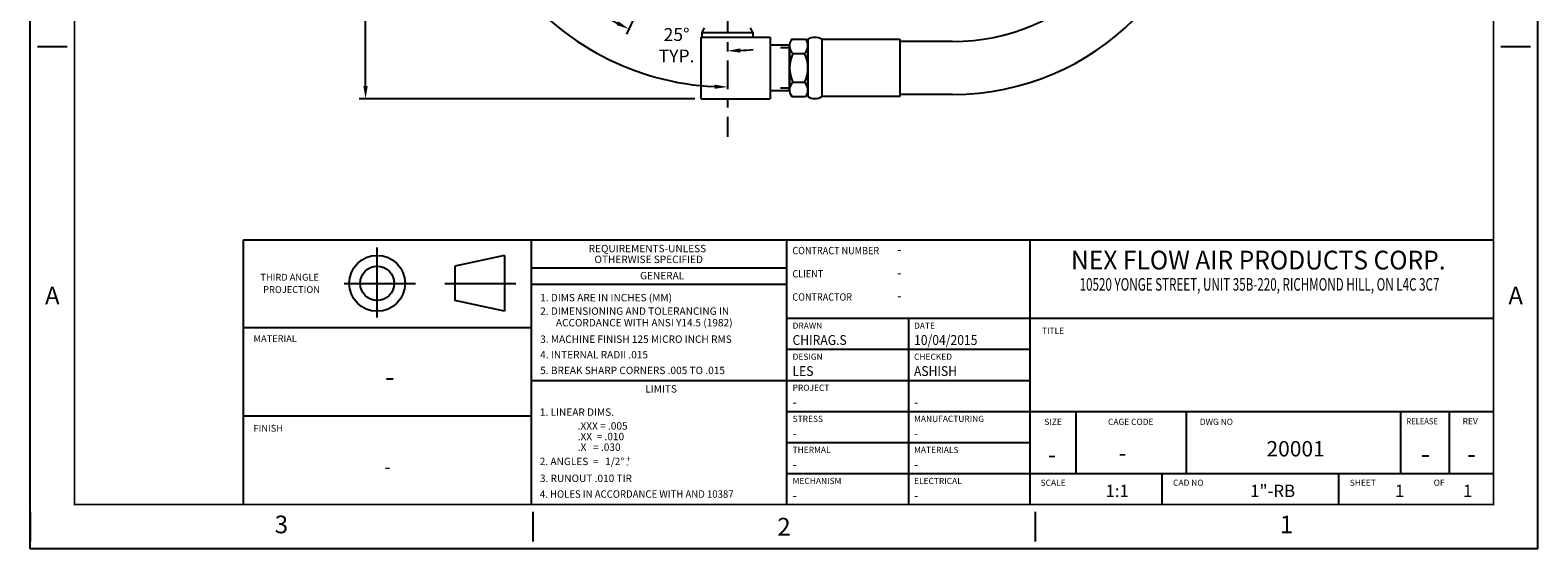
# Model space of a CAD drawing. Extents: x -1.2 to 15.2, y -1.8 to 14.7.
# Drawn here: x -1.2 to 15.2, y -1.8 to 3.9 of the extents above; entities that cross this region are included whole.
import ezdxf
from ezdxf.enums import TextEntityAlignment as Align

# ---------------------------------------------------------------- set-up
doc = ezdxf.new("R2010")
doc.units = 0
doc.header["$LTSCALE"] = 0.25
doc.header["$MEASUREMENT"] = 0
for name, pattern in [('CENTER', [2, 1.25, -0.25, 0.25, -0.25]), ('HIDDEN', [0.375, 0.25, -0.125]), ('PHANTOM', [2.5, 1.25, -0.25, 0.25, -0.25, 0.25, -0.25])]:
    doc.linetypes.add(name, pattern=pattern)
doc.layers.get('0').update_dxf_attribs({"color": 4, "linetype": 'CONTINUOUS'})
doc.layers.get('DEFPOINTS').update_dxf_attribs({"linetype": 'CONTINUOUS'})
for name, color, linetype in [('1', 3, 'CONTINUOUS'), ('2', 1, 'CONTINUOUS'), ('3', 5, 'CONTINUOUS'), ('CENTER', 11, 'CENTER'), ('DIM', 7, 'CONTINUOUS'), ('HATCH', 6, 'CONTINUOUS'), ('HIDDEN', 2, 'HIDDEN'), ('PHANTOM', 6, 'PHANTOM'), ('XX1', 7, 'CONTINUOUS'), ('XX2', 7, 'CONTINUOUS'), ('XX3', 7, 'CONTINUOUS')]:
    doc.layers.add(name, color=color, linetype=linetype)
doc.styles.add('ROMAND', font='romand', dxfattribs={"height": 0.1875})
doc.styles.add('S', font='SIMPLEX.shx', dxfattribs={"height": 0.14})
doc.styles.add('SIMPLEX', font='SIMPLEX', dxfattribs={"width": 0.9, "height": 0.14})
doc.dimstyles.new('LES', dxfattribs={"dimtxt": 0.14, "dimasz": 0.14, "dimexe": 0.063, "dimexo": 0.063, "dimgap": 0.09, "dimtad": 0, "dimtih": 1, "dimtoh": 1, "dimdec": 3, "dimzin": 0, "dimdsep": 46, "dimtxsty": 'Standard', "dimcen": 0.125, "dimclrd": 7, "dimclre": 8, "dimclrt": 7, "dimadec": 0, "dimazin": 0, "dimtfac": 1, "dimtdec": 3, "dimtofl": 0, "dimtmove": 0, "dimatfit": 3, "dimfxl": 0.063, "dimtolj": 1, "dimtzin": 0, "dimarcsym": 0})
doc.dimstyles.get("Standard").update_dxf_attribs({"dimtxt": 0.14, "dimasz": 0.14, "dimexe": 0.07, "dimexo": 0.07, "dimgap": 0.14, "dimtad": 0, "dimtoh": 1, "dimzin": 0, "dimdsep": 46, "dimlunit": 3, "dimtxsty": 'Standard', "dimcen": 0, "dimclrd": 7, "dimclre": 7, "dimclrt": 7, "dimadec": 0, "dimazin": 0, "dimtfac": 1, "dimtofl": 0, "dimtmove": 0, "dimatfit": 0, "dimfxl": 1, "dimtolj": 1, "dimtzin": 0, "dimarcsym": 0})

# ---------------------------------------------------------------- blocks, each defined once
blk = doc.blocks.new('*D10')
at = {"layer": 'DEFPOINTS', "color": 0, "transparency": 16777216}
for p in [(6.02, 9.272), (2.429, 3.142), (6.083, 3.142)]:
    blk.add_point(p, dxfattribs=at)
at = {"layer": 'DIM', "color": 7, "lineweight": -2, "transparency": 16777216}
for p, q in [((5.95, 9.272), (2.359, 9.272)), ((2.429, 9.132), (2.429, 7.082)), ((2.429, 3.282), (2.429, 5.332)), ((6.013, 3.142), (2.359, 3.142))]:
    blk.add_line(p, q, dxfattribs=at)
at = {"layer": 'DIM', "color": 7, "transparency": 16777216}
for points in [[(2.405, 9.132), (2.452, 9.132), (2.429, 9.272)], [(2.405, 3.282), (2.452, 3.282), (2.429, 3.142)]]:
    blk.add_solid(points, dxfattribs=at)
at = {"layer": 'DIM', "color": 7, "transparency": 16777216, "insert": (2.429, 6.207), "char_height": 0.14, "attachment_point": 5, "rotation": 90}
blk.add_mtext('\\A1;6.13" [155.70]', dxfattribs=at)
blk = doc.blocks.new('*D12')
at = {"layer": 'DEFPOINTS', "color": 0, "transparency": 16777216}
for p in [(6.37, 9.685), (5.905, 5.208), (5.5, 4.34), (6.002, 3.693), (6.37, 2.728)]:
    blk.add_point(p, dxfattribs=at)
at = {"layer": 'DIM', "color": 8, "lineweight": -2, "transparency": 16777216}
blk.add_line((5.473, 4.283), (5.27, 3.847), dxfattribs=at)
at = {"layer": 'DIM', "color": 7, "lineweight": -2, "transparency": 16777216}
for start, end in [(238.685, 241.8425), (273.1575, 276.315)]:
    blk.add_arc((6.37, 6.207), 2.541, start, end, dxfattribs=at)
at = {"layer": 'DIM', "color": 7, "transparency": 16777216}
for points in [[(5.182, 3.987), (5.161, 3.946), (5.297, 3.904)], [(6.511, 3.646), (6.51, 3.693), (6.37, 3.666)]]:
    blk.add_solid(points, dxfattribs=at)
at = {"layer": 'DIM', "color": 7, "transparency": 16777216, "insert": (5.815, 3.727), "char_height": 0.14, "attachment_point": 5}
blk.add_mtext('\\A1;25°\\PTYP.', dxfattribs=at)
blk = doc.blocks.new('*D13')
at = {"layer": 'DEFPOINTS', "color": 0, "transparency": 16777216}
for p in [(6.37, 9.685), (5.306, 5.922), (4.381, 5.674), (5.13, 3.547), (6.37, 2.728)]:
    blk.add_point(p, dxfattribs=at)
at = {"layer": 'DIM', "color": 7, "lineweight": -2, "transparency": 16777216}
blk.add_line((4.313, 5.655), (3.468, 5.429), dxfattribs=at)
for start, end in [(197.7334, 203.7216), (217.4201, 267.2666)]:
    blk.add_arc((6.37, 6.207), 2.935, start, end, dxfattribs=at)
at = {"layer": 'DIM', "color": 7, "transparency": 16777216}
for points in [[(3.552, 5.306), (3.597, 5.319), (3.535, 5.447)], [(6.231, 3.298), (6.23, 3.252), (6.37, 3.272)]]:
    blk.add_solid(points, dxfattribs=at)
at = {"layer": 'DIM', "color": 7, "transparency": 16777216, "insert": (3.843, 4.714), "char_height": 0.14, "attachment_point": 5, "rotation": 300.5708}
blk.add_mtext('\\A1;75°\\PTYP.', dxfattribs=at)
blk = doc.blocks.new('WBLAYERS')
at = {"style": 'ROMAND'}
blk.add_text('.', height=0.000188, dxfattribs=at).set_placement((0, 0))
at = {"layer": '1', "style": 'ROMAND'}
blk.add_text('.', height=0.000188, dxfattribs=at).set_placement((0, 0))
at = {"layer": '2', "style": 'ROMAND'}
blk.add_text('.', height=0.000188, dxfattribs=at).set_placement((0, 0))
at = {"layer": '3', "style": 'ROMAND'}
blk.add_text('.', height=0.000188, dxfattribs=at).set_placement((0, 0))
at = {"layer": 'CENTER', "style": 'ROMAND'}
blk.add_text('.', height=0.000188, dxfattribs=at).set_placement((0, 0))
at = {"layer": 'DIM', "style": 'ROMAND'}
blk.add_text('.', height=0.000188, dxfattribs=at).set_placement((0, 0))
at = {"layer": 'HATCH', "style": 'ROMAND'}
blk.add_text('.', height=0.000188, dxfattribs=at).set_placement((0, 0))
at = {"layer": 'HIDDEN', "style": 'ROMAND'}
blk.add_text('.', height=0.000188, dxfattribs=at).set_placement((0, 0))
at = {"layer": 'PHANTOM', "style": 'ROMAND'}
blk.add_text('.', height=0.000188, dxfattribs=at).set_placement((0, 0))
at = {"layer": 'XX1', "style": 'ROMAND'}
blk.add_text('.', height=0.000188, dxfattribs=at).set_placement((0, 0))
blk = doc.blocks.new('NF')
at = {"layer": 'XX2', "color": 7, "style": 'SIMPLEX'}
for s, height, width, p in [('NEX FLOW AIR PRODUCTS CORP.', 0.21716, 0.96, (-1.945, 1.147)), ('10520 YONGE STREET, UNIT 35B-220, RICHMOND HILL, ON L4C 3C7', 0.14477, 0.68, (-1.931, 0.902))]:
    blk.add_text(s, height=height, dxfattribs=dict(at, width=width)).set_placement(p, align=Align.CENTER)

msp = doc.modelspace()

# ---------------------------------------------------------------- linework, layer by layer
at = {"layer": 'CENTER'}
msp.add_line((6.3703, 9.6851), (6.3703, 2.7282), dxfattribs=at)
at = {"layer": 'DIM'}
for p, q in [((6.0828, 3.1416), (6.0828, 3.8166)), ((6.0828, 3.8166), (6.8328, 3.8166)), ((6.0953, 3.8666), (6.1203, 3.9166)), ((6.0953, 3.8166), (6.0953, 3.8666)), ((6.0953, 3.8666), (6.6453, 3.8666)), ((6.6453, 3.8666), (6.6203, 3.9166)), ((6.6453, 3.8666), (6.6453, 3.8166)), ((6.8328, 3.8166), (6.8328, 3.1416)), ((7.0709, 3.7916), (7.2196, 3.7916)), ((7.2453, 3.7916), (7.2453, 3.1666)), ((7.3953, 3.7916), (8.2453, 3.7916)), ((7.3953, 3.7916), (7.3953, 3.1666)), ((8.2453, 3.7916), (8.2453, 3.1666)), ((7.0453, 3.7291), (6.8328, 3.7291)), ((7.0453, 3.7292), (7.0453, 3.2291)), ((7.0453, 3.2291), (7.0453, 3.7292)), ((7.0826, 3.6354), (7.208, 3.6354)), ((7.2453, 3.2291), (7.2453, 3.7292)), ((8.8203, 3.7666), (8.2453, 3.7666)), ((7.0826, 3.3229), (7.208, 3.3229)), ((6.0828, 3.1416), (6.8328, 3.1416)), ((7.0453, 3.2291), (6.8328, 3.2291)), ((7.0709, 3.1666), (7.2196, 3.1666)), ((8.2453, 3.1666), (7.3953, 3.1666)), ((8.8203, 3.1916), (8.2453, 3.1916))]:
    msp.add_line(p, q, dxfattribs=at)
for centre, radius, start, end in [((8.8203, 5.9879), 2.7962, 270, 90), ((8.8203, 5.9879), 2.2212, 270, 90), ((7.1576, 3.7195), 0.1128, 140.2416, 228.26541), ((7.1329, 3.7195), 0.1128, 311.73459, 39.7584), ((7.3203, 3.661), 0.1506, 60.13717, 119.86283), ((7.3913, 3.4791), 0.3461, 153.16026, 206.83974), ((6.8992, 3.4791), 0.3461, 333.16026, 26.83974), ((7.1576, 3.2388), 0.1128, 131.73459, 219.7584), ((7.1329, 3.2388), 0.1128, 320.2416, 48.26541), ((7.3203, 3.2973), 0.1506, 240.13717, 299.86283)]:
    msp.add_arc(centre, radius, start, end, dxfattribs=at)
at = {"layer": 'HIDDEN'}
for p, q in [((7.0453, 3.6979), (6.8328, 3.6979)), ((7.0453, 3.2604), (6.8328, 3.2604))]:
    msp.add_line(p, q, dxfattribs=at)
at = {"layer": 'XX1', "color": 1}
for p, q in [((1.099, 1.605), (14.7096, 1.605)), ((1.099, 1.605), (14.7096, 1.605)), ((1.099, -1.28), (1.099, 1.605))]:
    msp.add_line(p, q, dxfattribs=at)
at = {"layer": 'XX1'}
for p, q in [((2.5555, 0.7586), (2.5555, 1.5211)), ((2.5555, 0.7586), (2.5555, 1.5211)), ((2.1953, 1.1316), (2.9718, 1.1316)), ((3.2902, 1.1316), (4.0654, 1.1316))]:
    msp.add_line(p, q, dxfattribs=at)
at = {"layer": 'XX1', "color": 150}
for p, q in [((4.2372, -1.28), (4.2372, 1.605)), ((7.0162, -1.28), (7.0162, 1.605)), ((9.6609, 1.605), (9.6609, -1.28)), ((3.9415, 1.4359), (3.4012, 1.318)), ((3.4012, 1.318), (3.4012, 0.9451)), ((3.9415, 1.4359), (3.9415, 0.8272)), ((4.2372, 1.3017), (7.0162, 1.3017)), ((4.2372, 1.1224), (7.0162, 1.1224)), ((3.9415, 0.8272), (3.4012, 0.9451)), ((7.0164, 0.751), (14.7096, 0.751)), ((8.3387, 0.751), (8.3387, -1.28)), ((1.099, 0.6485), (4.2372, 0.6485)), ((7.0164, 0.4125), (9.6609, 0.4125)), ((4.2372, 0.074), (9.6609, 0.074)), ((1.099, -0.3131), (4.2372, -0.3131)), ((7.0164, -0.2645), (14.7096, -0.2645)), ((10.161, -0.2645), (10.161, -0.9415)), ((11.3631, -0.2645), (11.3631, -0.9415)), ((13.6999, -0.9415), (13.6999, -0.2645)), ((14.2288, -0.9415), (14.2288, -0.2645)), ((7.0164, -0.603), (9.6609, -0.603)), ((7.0164, -0.9415), (14.7096, -0.9415)), ((11.1034, -1.28), (11.1034, -0.9415)), ((13.0267, -1.28), (13.0267, -0.9415))]:
    msp.add_line(p, q, dxfattribs=at)
for radius in [0.3047, 0.1861]:
    msp.add_circle((2.5555, 1.1316), radius, dxfattribs=at)
at = {"layer": 'XX3'}
for p, q in [((-1.2231, -1.7628), (-1.2231, 14.6528)), ((15.1924, -1.7628), (15.1924, 14.6528)), ((-0.8208, 3.7091), (-1.1427, 3.7091)), ((15.112, 3.7091), (14.7901, 3.7091)), ((-1.2231, -1.3604), (-1.2231, -1.6823)), ((4.2487, -1.3604), (4.2487, -1.6823)), ((9.7206, -1.3604), (9.7206, -1.6823)), ((15.1924, -1.7628), (-1.2231, -1.7628))]:
    msp.add_line(p, q, dxfattribs=at)
at = {"layer": 'XX3', "color": 1, "const_width": 0.0193}
msp.add_lwpolyline([(14.7096, 14.17), (-0.7403, 14.17), (-0.7403, -1.28), (14.7096, -1.28)], close=True, dxfattribs=at)

# ---------------------------------------------------------------- block references
at = {"layer": 'DIM', "xscale": 0.9429657754940809, "yscale": 0.9429657754940809, "zscale": 0.9429657754940809}
msp.add_blockref('NF', (13.983, 0.201), dxfattribs=at)
at = {"layer": 'PHANTOM', "xscale": 1.287495001268679e-06, "yscale": 1.287495001268679e-06, "zscale": 1.287495001268679e-06}
msp.add_blockref('WBLAYERS', (-0.74, -1.2812), dxfattribs=at)

# ---------------------------------------------------------------- texts
at = {"layer": 'XX1', "color": 7, "style": 'S'}
for s, height, p in [('REQUIREMENTS-UNLESS ', 0.080602, (4.8574, 1.4705)), ('OTHERWISE SPECIFIED', 0.080602, (4.921, 1.3524)), ('GENERAL', 0.0806, (5.417, 1.1751)), ('1. DIMS ARE IN INCHES (MM)', 0.080602, (4.3301, 0.9355)), ('2. DIMENSIONING AND TOLERANCING IN', 0.080602, (4.3301, 0.7886)), ('ACCORDANCE WITH ANSI Y14.5 (1982)', 0.080602, (4.5014, 0.6621)), ('3. MACHINE FINISH 125 MICRO INCH RMS', 0.080602, (4.3301, 0.483)), ('4. INTERNAL RADII .015', 0.080602, (4.3301, 0.3136)), ('5. BREAK SHARP CORNERS .005 TO .015', 0.080602, (4.3301, 0.142)), ('LIMITS', 0.0806, (5.4746, -0.059)), ('1. LINEAR DIMS.', 0.080602, (4.3268, -0.3125)), ('.XXX = .005', 0.080602, (4.7387, -0.4631)), ('REV', 0.06717, (14.373, -0.4049)), ('.XX  = .010', 0.080602, (4.7387, -0.5787)), ('.X   = .030', 0.080602, (4.7387, -0.6944)), ('2. ANGLES  =   1/2%%D', 0.080602, (4.3253, -0.85)), ('+', 0.0673, (5.2638, -0.815)), ('3. RUNOUT .010 TIR', 0.080602, (4.3268, -1.034)), ('-', 0.0673, (5.2638, -0.8735)), ('SCALE', 0.06717, (9.7785, -1.0755)), ('CAD NO', 0.06717, (11.221, -1.0755)), ('SHEET', 0.06717, (13.1443, -1.0755)), ('OF', 0.06717, (14.0579, -1.0755))]:
    msp.add_text(s, height=height, dxfattribs=at).set_placement(p)
at = {"layer": 'XX1', "style": 'SIMPLEX', "width": 0.9}
for s, height, p in [('CONTRACT NUMBER', 0.080602, (7.0762, 1.4483)), ('CLIENT', 0.0806, (7.0762, 1.1953)), ('CONTRACTOR', 0.0806, (7.0762, 0.9423))]:
    msp.add_text(s, height=height, dxfattribs=at).set_placement(p)
at = {"layer": 'XX1'}
for s, height, style, p in [('-', 0.1075, 'S', (8.2153, 1.4482)), ('THIRD ANGLE', 0.073974, 'SIMPLEX', (1.2835, 1.1613)), ('-', 0.1075, 'S', (8.2153, 1.1953)), ('PROJECTION', 0.07397, 'SIMPLEX', (1.3139, 1.0269)), ('-', 0.1075, 'S', (8.2153, 0.9423)), ('DRAWN', 0.06717, 'SIMPLEX', (7.0782, 0.6365)), ('DATE', 0.06717, 'SIMPLEX', (8.4005, 0.6365)), ('MATERIAL', 0.07397, 'SIMPLEX', (1.2084, 0.4924)), ('DESIGN', 0.06717, 'SIMPLEX', (7.0782, 0.298)), ('CHECKED', 0.06717, 'SIMPLEX', (8.4005, 0.298)), ('PROJECT', 0.06717, 'SIMPLEX', (7.0781, -0.0405)), ('STRESS', 0.06717, 'SIMPLEX', (7.0782, -0.379)), ('MANUFACTURING', 0.067168, 'SIMPLEX', (8.4005, -0.379)), ('FINISH', 0.07397, 'SIMPLEX', (1.2084, -0.485)), ('THERMAL', 0.06717, 'SIMPLEX', (7.0782, -0.7175)), ('MATERIALS', 0.06717, 'SIMPLEX', (8.4005, -0.7175)), ('MECHANISM', 0.06717, 'SIMPLEX', (7.0782, -1.056)), ('ELECTRICAL', 0.06717, 'SIMPLEX', (8.4005, -1.056))]:
    msp.add_text(s, height=height, dxfattribs=dict(at, style=style)).set_placement(p)
for s, height, style, p in [('TITLE', 0.06717, 'SIMPLEX', (9.9147, 0.581)), ('-', 0.2149, 'S', (2.6917, 0.0062)), ('SIZE', 0.06717, 'SIMPLEX', (9.9147, -0.4116)), ('CAGE CODE', 0.06717, 'SIMPLEX', (10.7599, -0.4116)), ('DWG NO', 0.06717, 'SIMPLEX', (11.6927, -0.4116)), ('-', 0.1343, 'S', (2.6679, -0.9356))]:
    msp.add_text(s, height=height, dxfattribs=dict(at, style=style)).set_placement(p, align=Align.CENTER)
at = {"layer": 'XX1', "color": 7, "style": 'S'}
for s, height, width, p in [('RELEASE', 0.06717, 0.9, (13.7617, -0.4049)), ('4. HOLES IN ACCORDANCE WITH AND 10387', 0.080602, 0.95, (4.3268, -1.2054))]:
    msp.add_text(s, height=height, dxfattribs=dict(at, width=width)).set_placement(p)
at = {"layer": 'XX1', "color": 3, "style": 'SIMPLEX'}
msp.add_text('20001', height=0.16765, dxfattribs=at).set_placement((12.555, -0.7554), align=Align.CENTER)
at = {"layer": 'XX1', "color": 7, "style": 'SIMPLEX', "width": 0.95}
msp.add_text('-', height=0.1923, dxfattribs=at).set_placement((9.903, -0.8286), align=Align.CENTER)
at = {"layer": 'XX1', "style": 'SIMPLEX', "width": 0.9}
msp.add_text('-', height=0.2015, dxfattribs=at).set_placement((10.6691, -0.8141), align=Align.CENTER)
for tag, p, s in [('CHIRAG.S', (7.0776, 0.46), '-'), ('10/04/2015', (8.4011, 0.46), '-'), ('LES', (7.0776, 0.1215), ''), ('ASHISH', (8.3999, 0.1215), '-'), ('-', (7.0774, -0.217), '-'), ('-', (8.3997, -0.217), '-'), ('-', (7.0776, -0.5555), '-'), ('-', (8.3999, -0.5555), '-'), ('-', (7.0776, -0.894), '-'), ('-', (8.3999, -0.894), '-'), ('-', (7.0776, -1.2325), '-'), ('-', (8.3999, -1.2325), '-')]:
    msp.add_attdef(tag, p, s, height=0.1075, dxfattribs=at)
at = {"layer": 'XX1', "style": 'SIMPLEX'}
for tag, text, height, p in [('-', 'D', 0.2149, (13.9689, -0.8315)), ('1:1', '', 0.1343, (10.6125, -1.1978)), ('1"-RB', '', 0.1343, (12.3055, -1.1978)), ('1', '1', 0.1343, (13.6875, -1.1978)), ('1', '1', 0.1343, (14.4284, -1.1978))]:
    msp.add_attdef(tag, text=text, height=height, dxfattribs=at).set_placement(p, align=Align.CENTER)
at = {"layer": 'XX1', "color": 3, "style": 'SIMPLEX', "width": 0.9}
msp.add_attdef('-', text='1', height=0.2149, dxfattribs=at).set_placement((14.4692, -0.8334), align=Align.CENTER)
at = {"layer": 'XX3', "color": 7, "style": 'ROMAND'}
for s, p in [('A', (-0.9817, 0.9731)), ('3', (1.5128, -1.5214)), ('1', (12.4565, -1.5214))]:
    msp.add_text(s, height=0.1931, dxfattribs=at).set_placement(p, align=Align.MIDDLE)
at = {"layer": 'XX3', "style": 'ROMAND'}
msp.add_text('A', height=0.1931, dxfattribs=at).set_placement((14.951, 0.9731), align=Align.MIDDLE)
at = {"layer": 'XX3', "color": 7, "style": 'ROMAND'}
msp.add_text('2', height=0.1931, dxfattribs=at).set_placement((6.9847, -1.5214), align=Align.MIDDLE_CENTER)

# ---------------------------------------------------------------- dimensions: what is measured, and where the dimension line sits
at = {"layer": 'DIM'}
dim = msp.add_angular_dim_2l(base=(5.13, 3.5468), line1=((6.3703, 9.6851), (6.3703, 2.7282)), line2=((5.3063, 5.9215), (4.3807, 5.6735)), text='<>\\PTYP.', dimstyle='Standard', override={"dimfxl": 0.063}, dxfattribs=at)
dim.commit()
dim.dimension.update_dxf_attribs({"geometry": '*D13', "text_midpoint": (3.8434, 4.714), "dimtype": 162})
dim = msp.add_angular_dim_2l(base=(6.002, 3.6927), line1=((5.9048, 5.2083), (5.4998, 4.3399)), line2=((6.3703, 9.6851), (6.3703, 2.7282)), text='<>\\PTYP.', dimstyle='LES', dxfattribs=at)
dim.commit()
dim.dimension.update_dxf_attribs({"geometry": '*D12', "text_midpoint": (5.8151, 3.7273), "dimtype": 162})
dim = msp.add_linear_dim(base=(2.4288, 3.1416), p1=(6.0203, 9.2716), p2=(6.0828, 3.1416), angle=90, dimstyle='Standard', override={"dimfxl": 0.063}, dxfattribs=at)
dim.commit()
dim.dimension.update_dxf_attribs({"geometry": '*D10', "text_midpoint": (2.4288, 6.2066)})

doc.saveas('drawing.dxf')
